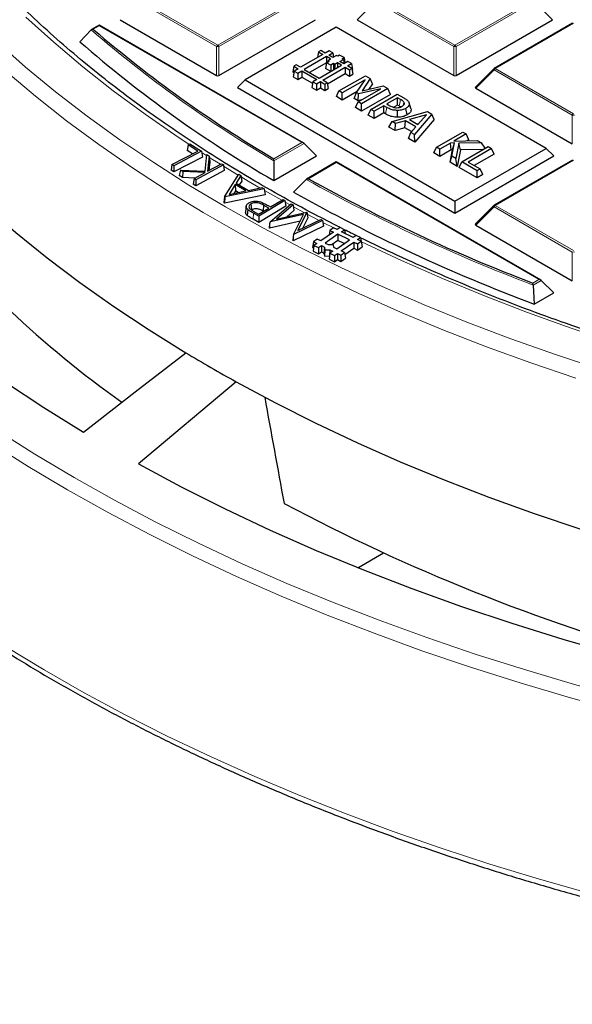
# Model space of a CAD drawing. Units: millimetres. Extents: x 0 to 420, y 0 to 297.
# Drawn here: x 248 to 272, y 137 to 180 of the extents above; entities that cross this region are included whole.
import ezdxf

# ---------------------------------------------------------------- set-up
doc = ezdxf.new("R2010")
doc.units = ezdxf.units.MM

msp = doc.modelspace()

# ---------------------------------------------------------------- linework, layer by layer
at = {"color": 8, "linetype": 'Continuous', "lineweight": 18}
for p, q in [((256.2638, 178.4104), (252.903, 180.3505)), ((252.952, 180.4115), (256.3128, 178.4713)), ((256.3128, 178.4713), (259.6736, 180.4115)), ((259.7226, 180.3505), (256.3618, 178.4104)), ((263.0853, 180.3505), (262.3015, 179.5667)), ((266.4461, 178.4104), (263.0853, 180.3505)), ((263.1343, 180.4115), (266.4951, 178.4713)), ((266.4951, 178.4713), (269.856, 180.4115)), ((269.9049, 180.3505), (266.5441, 178.4104)), ((270.6888, 179.5667), (269.9049, 180.3505)), ((251.2216, 179.309), (250.9621, 179.1592)), ((259.9186, 174.2884), (251.2216, 179.309)), ((271.5863, 179.4126), (268.2255, 177.4724)), ((250.9621, 179.1592), (250.9876, 179.137)), ((256.2638, 177.174), (256.2638, 178.4104)), ((256.3618, 178.4104), (256.3618, 177.174)), ((266.4461, 177.174), (266.4461, 178.4104)), ((266.5441, 178.4104), (266.5441, 177.174)), ((268.1765, 177.4115), (267.3927, 176.6276)), ((271.5373, 175.4713), (268.1765, 177.4115)), ((268.2255, 177.4724), (271.5863, 175.5323)), ((263.5195, 175.522), (263.5759, 175.8)), ((271.5373, 174.2349), (271.5373, 175.4713)), ((260.0165, 174.2557), (258.722, 173.5084)), ((258.7227, 173.598), (259.9186, 174.2884)), ((255.8424, 173.7236), (255.6281, 173.8601)), ((261.404, 173.4309), (260.2081, 172.7405)), ((270.1009, 168.4103), (261.404, 173.4309)), ((271.5863, 173.5344), (268.2255, 171.5943)), ((257.1958, 172.89), (256.5643, 173.273)), ((259.0576, 171.8168), (258.3155, 172.2349)), ((259.4218, 171.6161), (259.2083, 171.7334)), ((257.8537, 171.2546), (257.8355, 170.9988)), ((260.0411, 171.2815), (259.561, 171.5402)), ((260.6642, 170.9529), (260.1541, 171.2213)), ((268.1765, 171.5333), (267.3927, 170.7495)), ((271.5373, 169.5932), (268.1765, 171.5333)), ((268.2255, 171.5943), (271.5863, 169.6541)), ((261.3578, 170.5965), (260.8287, 170.8675)), ((271.5373, 168.3568), (271.5373, 169.5932)), ((269.8414, 168.2604), (270.1009, 168.4103)), ((270.1989, 168.3776), (269.8503, 168.1763))]:
    msp.add_line(p, q, dxfattribs=at)
at = {"color": 7, "linetype": 'Continuous', "lineweight": 25}
for p, q in [((251.2216, 179.3361), (250.8897, 179.1445)), ((259.9986, 174.2693), (251.2216, 179.3361)), ((251.2216, 179.309), (251.2216, 179.3361)), ((252.1191, 179.5667), (256.2638, 177.174)), ((256.3618, 177.174), (260.5064, 179.5667)), ((261.404, 179.2432), (257.4879, 176.9825)), ((270.4112, 174.0434), (261.404, 179.2432)), ((262.3015, 179.5667), (266.4461, 177.174)), ((266.5441, 177.174), (270.6888, 179.5667)), ((271.5463, 179.4165), (268.1855, 177.4764)), ((250.873, 179.1317), (250.3837, 178.6214)), ((260.8247, 178.0758), (259.8683, 177.5237)), ((260.9819, 177.9849), (260.0256, 177.4329)), ((260.6374, 178.1838), (260.6015, 177.947)), ((260.7403, 178.2432), (260.6374, 178.1838)), ((260.6374, 178.1838), (260.8247, 178.0758)), ((260.9275, 178.1351), (260.7403, 178.2432)), ((261.0971, 178.233), (260.9275, 178.1351)), ((261.1585, 177.8831), (260.9819, 177.9849)), ((260.9819, 177.9849), (260.9819, 177.721)), ((261.0848, 178.0443), (261.2544, 178.1422)), ((261.2608, 177.9426), (261.0848, 178.0443)), ((261.2544, 178.1422), (261.0971, 178.233)), ((261.2544, 178.1422), (261.2827, 177.9553)), ((261.4152, 178.0317), (261.2608, 177.9426)), ((261.4652, 178.0028), (261.4152, 178.0317)), ((261.5457, 178.0493), (261.4652, 178.0028)), ((261.7391, 177.9377), (261.5457, 178.0493)), ((259.5745, 177.5702), (259.5374, 177.3253)), ((259.6811, 177.6317), (259.5745, 177.5702)), ((259.5745, 177.5702), (259.7618, 177.4621)), ((259.8683, 177.5237), (259.6811, 177.6317)), ((260.9772, 177.7158), (260.2563, 177.2997)), ((260.6701, 177.0608), (261.6264, 177.6129)), ((260.9776, 177.7185), (260.9405, 177.4735)), ((260.9776, 177.7185), (261.1003, 177.7893)), ((261.1655, 177.61), (260.9776, 177.7185)), ((261.0482, 177.8194), (261.0382, 177.7534)), ((261.0482, 177.8194), (261.1585, 177.8831)), ((261.1003, 177.7893), (261.0482, 177.8194)), ((261.2882, 177.6809), (261.1655, 177.61)), ((261.1655, 177.61), (261.1655, 177.3468)), ((261.3413, 177.6502), (261.2882, 177.6809)), ((261.2882, 177.6809), (261.2882, 177.4177)), ((261.4515, 177.7139), (261.3413, 177.6502)), ((261.3413, 177.6502), (261.3413, 177.4483)), ((261.6264, 177.6129), (261.4515, 177.7139)), ((261.4515, 177.7139), (261.4515, 177.5119)), ((261.5543, 177.7732), (261.7086, 177.8623)), ((261.7292, 177.6723), (261.5543, 177.7732)), ((261.6586, 177.8912), (261.7391, 177.9377)), ((261.7086, 177.8623), (261.6586, 177.8912)), ((261.7086, 177.8623), (261.7368, 177.6766)), ((261.8989, 177.7702), (261.7292, 177.6723)), ((261.7391, 177.9377), (261.7753, 177.6988)), ((261.8865, 177.5815), (262.0562, 177.6794)), ((262.0737, 177.4734), (261.8865, 177.5815)), ((262.0562, 177.6794), (261.8989, 177.7702)), ((262.0562, 177.6794), (262.0933, 177.4344)), ((259.5374, 177.3253), (259.5782, 177.3017)), ((259.5872, 177.3614), (259.5501, 177.1164)), ((259.5501, 177.1164), (259.7445, 177.0042)), ((259.7618, 177.4621), (259.5872, 177.3614)), ((259.5872, 177.3614), (259.7445, 177.2706)), ((259.7445, 177.2706), (259.919, 177.3713)), ((259.7445, 177.2706), (259.7445, 177.0042)), ((259.7445, 177.0042), (259.919, 177.105)), ((259.919, 177.3713), (260.5635, 176.9993)), ((259.919, 177.3713), (259.919, 177.105)), ((259.919, 177.105), (260.3799, 176.8389)), ((260.0256, 177.4329), (260.6701, 177.0608)), ((260.8274, 176.97), (261.7837, 177.5221)), ((261.1627, 177.3452), (260.9405, 177.4735)), ((261.0216, 176.8157), (261.7837, 177.2557)), ((261.5185, 176.5082), (262.6499, 177.1613)), ((261.7837, 177.5221), (261.9709, 177.414)), ((261.7837, 177.5221), (261.7837, 177.2557)), ((261.7837, 177.2557), (261.9709, 177.1476)), ((261.9709, 177.414), (262.0737, 177.4734)), ((261.9709, 177.414), (261.9709, 177.1476)), ((261.9709, 177.1476), (262.1108, 177.2284)), ((262.0737, 177.4734), (262.1108, 177.2284)), ((262.0807, 177.4272), (262.0933, 177.4344)), ((262.6499, 177.1613), (262.8571, 177.0417)), ((268.1689, 177.4637), (267.38, 176.6747)), ((257.4879, 176.9825), (257.1613, 176.6559)), ((257.4879, 176.9825), (266.4951, 171.7827)), ((260.389, 176.8985), (260.3518, 176.6536)), ((260.5635, 176.9993), (260.389, 176.8985)), ((260.389, 176.8985), (260.5462, 176.8077)), ((260.5462, 176.8077), (260.7208, 176.9085)), ((260.5462, 176.8077), (260.5462, 176.5413)), ((260.7208, 176.9085), (260.908, 176.8004)), ((260.7208, 176.9085), (260.7208, 176.6421)), ((261.0146, 176.8619), (260.8274, 176.97)), ((260.908, 176.8004), (261.0146, 176.8619)), ((260.908, 176.8004), (260.908, 176.534)), ((261.0146, 176.8619), (261.0517, 176.617)), ((262.6374, 176.9887), (261.6617, 176.4255)), ((262.267, 176.4399), (262.6374, 176.9887)), ((262.8571, 177.0417), (262.5103, 176.5178)), ((262.5103, 176.5178), (263.4083, 176.7235)), ((262.9508, 176.8083), (262.8029, 176.5848)), ((262.9508, 176.8083), (262.8571, 177.0417)), ((263.4083, 176.7235), (263.6094, 176.6074)), ((257.1613, 176.6559), (266.4951, 171.2676)), ((260.3518, 176.6536), (260.5462, 176.5413)), ((260.5462, 176.5413), (260.7208, 176.6421)), ((260.7208, 176.6421), (260.908, 176.534)), ((260.908, 176.534), (261.0517, 176.617)), ((261.4049, 176.2632), (261.5185, 176.5082)), ((261.6617, 176.1149), (261.4049, 176.2632)), ((261.6617, 176.4255), (261.5185, 176.5082)), ((262.2941, 176.48), (261.6617, 176.1149)), ((261.6617, 176.1149), (261.6617, 176.4255)), ((262.1731, 176.1835), (262.267, 176.4399)), ((262.3574, 176.3877), (262.267, 176.4399)), ((262.3348, 176.037), (263.3105, 176.6002)), ((262.3376, 176.0885), (262.3574, 176.3877)), ((263.3105, 176.6002), (262.3574, 176.3877)), ((263.6094, 176.6074), (262.4781, 175.9543)), ((263.7231, 176.3624), (262.4781, 175.6437)), ((262.8876, 175.7178), (264.019, 176.371)), ((263.7231, 176.3624), (263.6094, 176.6074)), ((264.019, 176.371), (264.3039, 176.2065)), ((267.3927, 176.6276), (271.5373, 174.2349)), ((262.3376, 176.0885), (262.1731, 176.1835)), ((262.2212, 175.792), (262.3348, 176.037)), ((262.4781, 175.9543), (262.3348, 176.037)), ((262.4787, 176.12), (262.3376, 176.0885)), ((262.4781, 175.6437), (262.4781, 175.9543)), ((263.4462, 175.8749), (263.0308, 175.6352)), ((263.5759, 175.8), (263.4462, 175.8749)), ((263.4462, 175.5643), (263.4462, 175.8749)), ((264.0333, 176.2139), (263.5751, 175.9493)), ((263.5751, 175.9493), (263.6796, 175.889)), ((264.0333, 175.9033), (263.8673, 175.8075)), ((264.1604, 176.1405), (264.0333, 176.2139)), ((264.0333, 175.9033), (264.0333, 176.2139)), ((264.1032, 175.8629), (264.0333, 175.9033)), ((264.6079, 175.7576), (264.5287, 175.9943)), ((262.4781, 175.6437), (262.2212, 175.792)), ((262.774, 175.4729), (262.8876, 175.7178)), ((263.0308, 175.3246), (262.774, 175.4729)), ((263.0308, 175.6352), (262.8876, 175.7178)), ((263.0308, 175.3246), (263.0308, 175.6352)), ((263.4462, 175.5643), (263.0308, 175.3246)), ((263.5195, 175.522), (263.4462, 175.5643)), ((263.7985, 175.192), (265.3158, 175.6223)), ((264.0363, 175.379), (264.0367, 175.6704)), ((264.4479, 175.4812), (264.3909, 175.7589)), ((265.2724, 175.4895), (264.5396, 175.2768)), ((265.5033, 175.5141), (264.758, 174.6381)), ((264.9048, 175.0659), (265.2724, 175.4895)), ((265.3158, 175.6223), (265.5033, 175.5141)), ((265.6009, 175.2784), (265.5033, 175.5141)), ((263.6622, 174.9601), (263.7985, 175.192)), ((263.9497, 175.1047), (263.7985, 175.192)), ((263.9341, 174.8032), (263.9497, 175.1047)), ((264.3682, 175.2269), (263.9497, 175.1047)), ((264.3525, 174.9254), (264.3682, 175.2269)), ((264.8182, 174.9671), (264.3682, 175.2269)), ((264.5396, 175.2768), (264.9048, 175.0659)), ((265.6009, 175.2784), (264.7806, 174.3145)), ((264.9279, 175.0926), (264.8818, 175.0792)), ((263.9341, 174.8032), (263.6622, 174.9601)), ((264.3525, 174.9254), (263.9341, 174.8032)), ((264.6376, 174.7608), (264.3525, 174.9254)), ((264.5087, 174.4714), (264.6067, 174.7254)), ((264.6067, 174.7254), (264.8182, 174.9671)), ((264.758, 174.6381), (264.6067, 174.7254)), ((264.7806, 174.3145), (264.758, 174.6381)), ((265.706, 174.0908), (266.8374, 174.7439)), ((266.9806, 174.6613), (266.4552, 174.3579)), ((266.8374, 174.7439), (266.9806, 174.6613)), ((267.0943, 174.4163), (266.9806, 174.6613)), ((255.0352, 174.1985), (254.9982, 173.9547)), ((255.0352, 174.1985), (255.1155, 174.2403)), ((255.4625, 173.9247), (255.0352, 174.1985)), ((255.1155, 174.2403), (255.6195, 173.9173)), ((260.0165, 174.2557), (260.5554, 173.7168)), ((264.7806, 174.3145), (264.5087, 174.4714)), ((266.3013, 174.2691), (265.8492, 174.0081)), ((266.4789, 174.2737), (266.3013, 174.2691)), ((266.3361, 173.9786), (266.3013, 174.2691)), ((266.3697, 173.7077), (266.4789, 174.2737)), ((266.3886, 173.9799), (266.4789, 174.2737)), ((266.4552, 174.3579), (267.4584, 174.3855)), ((266.6579, 174.2642), (266.5367, 173.6113)), ((267.6394, 174.281), (266.6579, 174.2642)), ((266.7304, 173.974), (266.6579, 174.2642)), ((267.0943, 174.4163), (267.0201, 174.3734)), ((267.4584, 174.3855), (267.6394, 174.281)), ((267.7933, 174.0457), (267.6394, 174.281)), ((254.3463, 173.3447), (255.4625, 173.9247)), ((255.6195, 173.9173), (254.423, 173.2955)), ((255.2319, 173.8049), (254.9982, 173.9547)), ((255.6195, 173.9173), (255.6565, 173.6712)), ((255.767, 173.0656), (255.848, 173.7726)), ((255.848, 173.7726), (255.9497, 173.7097)), ((265.5924, 173.8458), (265.706, 174.0908)), ((265.8492, 173.6975), (265.5924, 173.8458)), ((265.8492, 174.0081), (265.706, 174.0908)), ((265.8492, 173.6975), (265.8492, 174.0081)), ((266.3361, 173.9786), (265.8492, 173.6975)), ((266.2856, 173.4457), (266.3886, 173.9799)), ((266.3886, 173.9799), (266.3361, 173.9786)), ((266.4951, 171.7827), (270.4112, 174.0434)), ((266.7304, 173.974), (266.5987, 173.2649)), ((267.6978, 173.9906), (266.7304, 173.974)), ((266.7887, 173.4658), (267.9201, 174.1189)), ((268.0633, 174.0362), (267.0608, 173.4575)), ((268.177, 173.7913), (267.3298, 173.3022)), ((267.9201, 174.1189), (268.0633, 174.0362)), ((268.177, 173.7913), (268.0633, 174.0362)), ((270.4112, 174.0434), (270.7378, 173.7168)), ((254.3463, 173.3447), (254.3092, 173.1009)), ((254.423, 173.2955), (254.3463, 173.3447)), ((255.6565, 173.6712), (254.4211, 173.0291)), ((256.5549, 173.3349), (255.3733, 172.699)), ((255.9497, 173.7097), (255.8766, 173.0626)), ((255.8766, 173.0626), (256.4749, 173.3845)), ((255.9767, 173.4703), (255.9341, 173.0936)), ((255.9497, 173.7097), (255.9767, 173.4703)), ((256.4749, 173.3845), (256.5549, 173.3349)), ((256.5549, 173.3349), (256.592, 173.0892)), ((258.7188, 172.6566), (260.5554, 173.7168)), ((258.722, 173.5084), (258.7188, 172.6566)), ((261.404, 173.4579), (260.128, 172.7214)), ((270.1809, 168.3911), (261.404, 173.4579)), ((261.404, 173.4309), (261.404, 173.4579)), ((266.2856, 173.4457), (266.3697, 173.7077)), ((266.5987, 173.2649), (266.2856, 173.4457)), ((266.5367, 173.6113), (266.3697, 173.7077)), ((266.4951, 171.2676), (270.7378, 173.7168)), ((266.5987, 173.2649), (266.5367, 173.6113)), ((266.675, 173.2208), (266.7887, 173.4658)), ((267.4475, 173.0855), (266.7887, 173.4658)), ((267.0608, 173.4575), (267.5764, 173.1599)), ((271.5463, 173.5384), (268.1855, 171.5982)), ((254.4211, 173.0291), (254.3092, 173.1009)), ((254.423, 173.2955), (254.4211, 173.0291)), ((254.7128, 173.108), (254.6482, 172.8808)), ((254.8024, 172.7854), (254.6482, 172.8808)), ((254.8145, 173.0451), (254.7128, 173.108)), ((254.7128, 173.108), (255.767, 173.0656)), ((254.8145, 173.0451), (254.8024, 172.7854)), ((255.7763, 173.0086), (254.8145, 173.0451)), ((255.2933, 172.7486), (255.7763, 173.0086)), ((256.592, 173.0892), (255.372, 172.4327)), ((256.6045, 171.9618), (257.2227, 172.9322)), ((257.3093, 172.882), (257.103, 172.55)), ((257.2227, 172.9322), (257.3093, 172.882)), ((257.3093, 172.882), (257.3396, 172.6409)), ((267.4475, 172.7749), (266.675, 173.2208)), ((267.5764, 173.1599), (267.4475, 173.0855)), ((267.4475, 172.7749), (267.4475, 173.0855)), ((267.6901, 172.9149), (267.4475, 172.7749)), ((267.6901, 172.9149), (267.5764, 173.1599)), ((255.3248, 172.7656), (254.8024, 172.7854)), ((255.2933, 172.7486), (255.2562, 172.5044)), ((255.372, 172.4327), (255.2562, 172.5044)), ((255.3733, 172.699), (255.2933, 172.7486)), ((255.3733, 172.699), (255.372, 172.4327)), ((257.0607, 172.4853), (256.797, 172.0692)), ((257.5228, 172.2168), (257.0607, 172.4853)), ((257.0607, 172.4853), (257.0712, 172.2128)), ((257.103, 172.55), (257.6353, 172.2405)), ((257.3396, 172.6409), (257.2353, 172.4731)), ((260.1094, 172.7075), (259.5674, 172.1667)), ((258.35, 172.0536), (256.603, 171.6962)), ((258.3022, 172.3048), (256.6099, 171.9587)), ((256.797, 172.0692), (257.5228, 172.2168)), ((257.0712, 172.2128), (257.0073, 172.112)), ((257.1832, 172.1477), (257.0712, 172.2128)), ((257.6353, 172.2405), (258.2114, 172.3577)), ((258.2114, 172.3577), (258.3022, 172.3048)), ((258.3022, 172.3048), (258.35, 172.0536)), ((256.6045, 171.9618), (256.5741, 171.7131)), ((256.603, 171.6962), (256.5741, 171.7131)), ((256.6099, 171.9587), (256.603, 171.6962)), ((256.6099, 171.9587), (256.6045, 171.9618)), ((257.7377, 171.6551), (257.7565, 171.3996)), ((259.1974, 171.8055), (258.0746, 171.132)), ((258.5578, 170.8834), (259.4684, 171.6557)), ((258.5762, 171.528), (259.115, 171.8512)), ((259.5507, 171.6124), (258.8295, 171.0088)), ((259.115, 171.8512), (259.1974, 171.8055)), ((259.1974, 171.8055), (259.2345, 171.5609)), ((259.4684, 171.6557), (259.5507, 171.6124)), ((259.5507, 171.6124), (259.5853, 171.3697)), ((266.4951, 171.7827), (266.4951, 171.2676)), ((257.532, 171.5574), (257.5058, 171.3134)), ((257.8367, 171.3523), (258.0686, 171.2235)), ((258.0746, 171.132), (257.8537, 171.2546)), ((258.0686, 171.2235), (258.4988, 171.4816)), ((259.2345, 171.5609), (258.0753, 170.8656)), ((258.2786, 171.6068), (258.2604, 171.3509)), ((258.271, 171.3449), (258.2604, 171.3509)), ((258.4988, 171.4816), (258.2786, 171.6068)), ((258.4713, 171.5861), (258.5762, 171.528)), ((259.9954, 171.2101), (258.5578, 170.8834)), ((258.8295, 171.0088), (260.1372, 171.3031)), ((259.5853, 171.3697), (259.2735, 171.1087)), ((259.5676, 170.3511), (259.9954, 171.2101)), ((260.1444, 171.2993), (259.7552, 170.514)), ((260.1372, 171.3031), (260.1444, 171.2993)), ((260.1444, 171.2993), (260.1741, 171.0592)), ((268.1689, 171.5855), (267.38, 170.7966)), ((258.0753, 170.8656), (257.8355, 170.9988)), ((258.0746, 171.132), (258.0753, 170.8656)), ((258.5369, 170.8001), (258.5128, 170.6272)), ((259.8487, 170.9155), (258.5329, 170.6165)), ((258.5369, 170.8001), (258.5329, 170.6165)), ((258.5578, 170.8834), (258.5369, 170.8001)), ((260.816, 170.9455), (259.5676, 170.3511)), ((259.7552, 170.514), (260.736, 170.9876)), ((260.1741, 171.0592), (259.9507, 170.6084)), ((260.736, 170.9876), (260.816, 170.9455)), ((260.816, 170.9455), (260.856, 170.6999)), ((258.5329, 170.6165), (258.5128, 170.6272)), ((260.856, 170.6999), (259.5524, 170.0792)), ((259.5676, 170.3511), (259.553, 170.2646)), ((261.2822, 170.4462), (260.7319, 170.0704)), ((261.4712, 170.354), (260.921, 169.9781)), ((261.1295, 170.5208), (261.0996, 170.3215)), ((261.2892, 170.6299), (261.1295, 170.5208)), ((261.1295, 170.5208), (261.2822, 170.4462)), ((261.442, 170.5554), (261.2892, 170.6299)), ((261.5711, 170.6435), (261.442, 170.5554)), ((261.9696, 170.1109), (261.4712, 170.354)), ((261.4712, 170.354), (261.4743, 170.0877)), ((261.7601, 170.5513), (261.5711, 170.6435)), ((261.631, 170.4631), (261.7601, 170.5513)), ((262.1294, 170.22), (261.631, 170.4631)), ((261.7601, 170.5513), (261.7849, 170.388)), ((267.3927, 170.7495), (271.5373, 168.3568)), ((259.553, 170.2646), (259.5322, 170.0899)), ((259.5524, 170.0792), (259.5322, 170.0899)), ((259.553, 170.2646), (259.5524, 170.0792)), ((260.4194, 170.0358), (260.3824, 169.789)), ((260.5792, 170.1449), (260.4194, 170.0358)), ((260.4194, 170.0358), (260.5722, 169.9612)), ((260.5722, 169.9612), (260.4431, 169.8731)), ((260.7319, 170.0704), (260.5792, 170.1449)), ((260.921, 169.9781), (261.0562, 169.9121)), ((261.0562, 169.9121), (261.2664, 169.9223)), ((261.4743, 170.0877), (261.2296, 169.9205)), ((261.2664, 169.9223), (261.284, 169.801)), ((261.4193, 169.735), (261.9696, 170.1109)), ((261.7435, 169.9564), (261.4743, 170.0877)), ((261.6084, 169.6428), (262.1586, 170.0186)), ((262.2585, 170.3082), (262.1294, 170.22)), ((262.1586, 170.0186), (262.3114, 169.9441)), ((262.1586, 170.0186), (262.1617, 169.7523)), ((262.4475, 170.2159), (262.2585, 170.3082)), ((262.3114, 169.9441), (262.4712, 170.0532)), ((262.3114, 169.9441), (262.3145, 169.6778)), ((262.3184, 170.1278), (262.4475, 170.2159)), ((262.4712, 170.0532), (262.3184, 170.1278)), ((262.4475, 170.2159), (262.4845, 169.9728)), ((262.4712, 170.0532), (262.5081, 169.8101)), ((262.4835, 169.9721), (262.4845, 169.9728)), ((260.3824, 169.789), (260.4272, 169.7672)), ((260.4431, 169.8731), (260.4061, 169.6263)), ((260.4061, 169.6263), (260.6352, 169.5145)), ((260.4431, 169.8731), (260.6321, 169.7808)), ((260.6321, 169.7808), (260.7612, 169.869)), ((260.6321, 169.7808), (260.6352, 169.5145)), ((260.6352, 169.5145), (260.7643, 169.6027)), ((260.7612, 169.869), (260.8965, 169.803)), ((260.7612, 169.869), (260.7643, 169.6027)), ((260.7643, 169.6027), (260.8712, 169.5505)), ((260.8965, 169.803), (260.8712, 169.5505)), ((260.8712, 169.5505), (260.8902, 169.4204)), ((260.9141, 169.6817), (260.8902, 169.4204)), ((260.8965, 169.803), (260.9141, 169.6817)), ((260.9141, 169.6817), (261.1243, 169.6919)), ((261.1305, 169.5377), (261.0935, 169.2909)), ((261.1243, 169.6919), (261.116, 169.441)), ((261.1243, 169.6919), (261.2596, 169.6259)), ((261.2596, 169.6259), (261.1305, 169.5377)), ((261.1305, 169.5377), (261.3195, 169.4454)), ((261.284, 169.801), (261.4193, 169.735)), ((261.3195, 169.4454), (261.4486, 169.5336)), ((261.4486, 169.5336), (261.4517, 169.2673)), ((261.4486, 169.5336), (261.6013, 169.4591)), ((261.6013, 169.4591), (261.7611, 169.5682)), ((261.7611, 169.5682), (261.6084, 169.6428)), ((261.7611, 169.5682), (261.7981, 169.3251)), ((261.7735, 169.4871), (262.1617, 169.7523)), ((262.1617, 169.7523), (262.3145, 169.6778)), ((262.3145, 169.6778), (262.5081, 169.8101)), ((260.8902, 169.4204), (261.1145, 169.4312)), ((261.0935, 169.2909), (261.3226, 169.1791)), ((261.3195, 169.4454), (261.3226, 169.1791)), ((261.3226, 169.1791), (261.4517, 169.2673)), ((261.4517, 169.2673), (261.6044, 169.1928)), ((261.6013, 169.4591), (261.6044, 169.1928)), ((261.6044, 169.1928), (261.7981, 169.3251)), ((270.1989, 168.3776), (270.7378, 167.8387)), ((269.8503, 168.1763), (269.8999, 167.355)), ((269.8999, 167.355), (270.7378, 167.8387)), ((257.0972, 164.0239), (252.909, 160.4983)), ((262.3289, 156.0427), (263.4237, 156.6747))]:
    msp.add_line(p, q, dxfattribs=at)
at = {"color": 8, "linetype": 'Continuous', "lineweight": 18, "flags": 128}
for points in [[(255.0741, 174.2187), (254.6135, 174.5237), (253.193, 175.5049), (251.8273, 176.5118), (250.5179, 177.5433), (249.2661, 178.5984), (248.0732, 179.676)], [(246.8227, 178.6117), (248.0565, 177.5274), (249.3488, 176.4659), (250.6981, 175.4284), (252.1032, 174.4159), (253.5627, 173.4294), (255.0752, 172.4698), (256.6391, 171.5382), (258.253, 170.6353), (259.9152, 169.7622), (261.6241, 168.9196), (263.378, 168.1084), (265.1751, 167.3294), (267.0138, 166.5834), (268.8921, 165.8711), (270.8082, 165.1933), (272.7604, 164.5505)], [(247.2104, 177.3508), (248.485, 176.2792), (249.8171, 175.2311), (251.2053, 174.2076), (252.6482, 173.2097), (254.1444, 172.2382), (255.6925, 171.2942), (257.2909, 170.3786), (258.9381, 169.4923), (260.6325, 168.6362), (262.3725, 167.811), (264.1562, 167.0177), (265.9821, 166.2569), (267.8482, 165.5294), (269.7528, 164.836), (271.694, 164.1772)], [(268.1765, 177.4115), (268.1709, 177.4216), (268.1668, 177.4312), (268.1643, 177.4403), (268.1635, 177.4484), (268.1643, 177.4554), (268.1668, 177.4611), (268.1689, 177.4637)], [(264.1032, 175.8629), (264.1278, 175.9819), (264.1604, 176.1405)], [(256.426, 173.3583), (256.0876, 173.569), (255.9563, 173.6516)], [(258.1303, 172.3412), (257.6135, 172.642), (257.3174, 172.8173)], [(268.1765, 171.5333), (268.1709, 171.5434), (268.1668, 171.5531), (268.1643, 171.5621), (268.1635, 171.5703), (268.1643, 171.5773), (268.1668, 171.583), (268.1689, 171.5855)], [(294.1452, 161.3354), (291.9765, 161.596), (289.8233, 161.8965), (287.6877, 162.2363), (285.572, 162.6153), (283.4783, 163.0331), (281.4087, 163.4891), (279.3653, 163.983), (277.3503, 164.5142), (275.3656, 165.0822), (273.4132, 165.6865), (271.4952, 166.3263), (269.6136, 167.0012), (267.7701, 167.7103), (265.9667, 168.4529), (264.2052, 169.2284), (262.4874, 170.0359), (262.4739, 170.0424)], [(246.836, 161.9369), (248.4639, 160.9089), (250.1442, 159.9094), (251.8756, 158.9393), (253.6564, 157.9996), (255.485, 157.0909), (257.3599, 156.2143), (259.2793, 155.3704), (261.2416, 154.5599), (263.2449, 153.7837), (265.2875, 153.0424), (267.3676, 152.3367), (269.4833, 151.6671), (271.6327, 151.0344), (273.8139, 150.439), (276.0249, 149.8816), (278.2638, 149.3625), (280.5286, 148.8823), (282.8173, 148.4413), (285.1277, 148.0401), (287.4579, 147.6789), (289.8057, 147.358), (292.1691, 147.0779)], [(246.5364, 161.4187), (248.1723, 160.3855), (249.861, 159.3811), (251.601, 158.4062), (253.3906, 157.4618), (255.2283, 156.5486), (257.1125, 155.6676), (259.0414, 154.8195), (261.0134, 154.0051), (263.0267, 153.225), (265.0794, 152.48), (267.1698, 151.7708), (269.296, 151.0979), (271.4561, 150.462), (273.6481, 149.8637), (275.8701, 149.3035), (278.1202, 148.7818), (280.3962, 148.2992), (282.6962, 147.8561), (285.0181, 147.4529), (287.3598, 147.0899), (289.7193, 146.7674), (292.0944, 146.4859)], [(247.195, 152.6539), (248.8583, 151.6505), (250.5718, 150.6757), (252.3343, 149.7303), (254.144, 148.8152), (255.9995, 147.9312), (257.8991, 147.079), (259.8413, 146.2593), (261.8243, 145.4729), (263.8464, 144.7205), (265.906, 144.0027), (268.0011, 143.3201), (270.1301, 142.6732), (272.291, 142.0628), (274.482, 141.4892), (276.7013, 140.953), (278.9469, 140.4546), (281.2168, 139.9945), (283.5092, 139.5731), (285.822, 139.1907), (288.1533, 138.8477), (290.501, 138.5443), (292.8631, 138.2809)]]:
    msp.add_lwpolyline(points, dxfattribs=at)
at = {"color": 7, "linetype": 'Continuous', "lineweight": 25, "flags": 128}
for points in [[(240.9041, 177.3956), (241.8657, 176.1843), (242.8937, 174.9912), (243.987, 173.8177), (245.1445, 172.6649), (246.365, 171.5339), (247.6473, 170.426), (248.9901, 169.3422), (250.3921, 168.2837), (251.8518, 167.2515), (253.3677, 166.2467), (254.9383, 165.2703)], [(264.291, 175.8975), (264.2914, 175.8987), (264.3218, 175.9967)], [(235.3518, 174.9884), (236.393, 173.6776), (237.5059, 172.3866), (238.6894, 171.1166), (239.9423, 169.8691), (241.2633, 168.6452), (242.6511, 167.4461), (244.1042, 166.2732), (245.6213, 165.1275), (247.2008, 164.0103), (248.841, 162.9227), (250.5403, 161.8657)], [(257.5967, 171.4169), (257.5856, 171.2904), (257.5745, 171.1638)], [(250.5403, 161.8657), (252.7607, 163.5845), (254.9383, 165.2703)], [(257.0972, 164.0239), (258.7886, 163.1172), (260.5292, 162.2421), (262.3171, 161.3994), (264.1507, 160.5901), (266.028, 159.8149), (267.9472, 159.0746), (269.9063, 158.37), (271.9032, 157.7017), (273.936, 157.0706), (276.0026, 156.4772), (278.1009, 155.922)], [(252.909, 160.4983), (254.7399, 159.5173), (256.6239, 158.5704), (258.5592, 157.6585), (260.5437, 156.7827), (262.5755, 155.9438), (264.6525, 155.1427), (266.7726, 154.38), (268.9336, 153.6567), (271.1334, 152.9735), (273.3698, 152.331), (275.6404, 151.7299)]]:
    msp.add_lwpolyline(points, dxfattribs=at)
at = {"color": 8, "linetype": 'Continuous', "lineweight": 18}
for centre, radius, start, end in [((286.017, 219.8964), 53.8225, 229.23476, 239.52713), ((256.379, 178.3679), 0.1228, 122.63797, 159.77289), ((256.3128, 177.3975), 1.0141, 87.23102, 92.76898), ((256.2466, 178.3679), 0.1228, 20.22711, 57.36203), ((266.5614, 178.3679), 0.1228, 122.63797, 159.77289), ((266.4951, 177.3975), 1.0141, 87.23102, 92.76898), ((266.4289, 178.3679), 0.1228, 20.22711, 57.36203), ((268.2917, 177.369), 0.1228, 122.63797, 159.77289), ((268.202, 177.4395), 0.0404, 54.53278, 114.15676), ((271.6525, 175.4289), 0.1228, 122.63797, 159.77289), ((271.5863, 174.4584), 1.0141, 87.23102, 92.76898), ((296.1469, 237.4437), 74.0911, 240.896123, 249.211265), ((268.2917, 171.4909), 0.1228, 122.63797, 159.77289), ((268.202, 171.5614), 0.0404, 54.53278, 114.15676), ((271.5863, 168.5803), 1.0141, 87.23102, 92.76898)]:
    msp.add_arc(centre, radius, start, end, dxfattribs=at)
at = {"color": 7, "linetype": 'Continuous', "lineweight": 25}
for centre, radius, start, end in [((286.0431, 219.9212), 53.7796, 229.31976, 239.46884), ((285.9348, 219.4936), 54.1703, 228.98291, 239.84006), ((268.2255, 177.4071), 0.08, 119.99731, 135.00155), ((296.1612, 237.4505), 74.027, 240.943256, 249.173187), ((296.0683, 237.0472), 74.4432, 240.638449, 249.419574), ((278.422, 200.0782), 45.2986, 218.82933, 234.61569), ((268.2255, 171.529), 0.08, 119.99731, 135.00155), ((290.1535, 223.7774), 68.2876, 238.956472, 241.04816), ((298.7407, 233.415), 84.4659, 242.056256, 254.281048)]:
    msp.add_arc(centre, radius, start, end, dxfattribs=at)
for centre, major_axis, ratio, start_param, end_param in [((256.3128, 177.2211), (0.08, 0), 0.7452752, 4.0533309, 5.371447), ((266.4951, 177.2211), (0.08, 0), 0.7452752, 4.0533309, 5.371447), ((267.4743, 176.6559), (0.1033, 0), 0.4471651, 2.4825346, 3.8006507), ((259.9186, 174.2231), (0.1131, 0), 0.5773815, 0.5235988, 1.5707963), ((267.4743, 170.7777), (0.1033, 0), 0.4471651, 2.4825346, 3.8006507), ((270.1009, 168.3449), (0.1131, 0), 0.5773815, 0.5235988, 1.5707963), ((233.4331, 940.9565), (-101.0793, 1034.5889), 0.0735345, 2.4140686, 2.420778)]:
    msp.add_ellipse(centre, major_axis=major_axis, ratio=ratio, start_param=start_param, end_param=end_param, dxfattribs=at)
for points, knots in [([(261.5542, 170.6543), (261.1935, 170.8377), (260.312, 171.2858), (258.9587, 172.0293), (257.4892, 172.8798), (256.0669, 173.7562), (254.6911, 174.6563), (253.3635, 175.5798), (252.0852, 176.5256), (250.8574, 177.4929), (249.6812, 178.4808), (248.5576, 179.4883), (247.4876, 180.5146), (246.4721, 181.5587), (245.512, 182.6196), (244.6082, 183.6964), (243.7615, 184.7882), (242.9725, 185.8939), (242.2421, 187.0126), (241.5707, 188.1434), (240.9591, 189.2852), (240.4077, 190.4371), (239.9171, 191.5981), (239.488, 192.7672), (239.1192, 193.9434), (238.8178, 195.1258), (238.6273, 195.9976), (238.5567, 196.4757), (238.5447, 196.5569)], [0, 0, 0, 0, 0.0277682, 0.0678675, 0.1079649, 0.1480609, 0.1881559, 0.2282504, 0.2683451, 0.3084406, 0.3485379, 0.3886382, 0.4287428, 0.4688533, 0.5089714, 0.5490991, 0.5892385, 0.6293919, 0.6695616, 0.7097501, 0.7499597, 0.7901924, 0.83045, 0.8707336, 0.9110439, 0.9513803, 0.9917416, 1, 1, 1, 1]), ([(375.9434, 196.8141), (375.9062, 196.5711), (375.8082, 195.9309), (375.5788, 194.8973), (375.2628, 193.7146), (374.882, 192.5381), (374.4401, 191.3688), (373.9367, 190.2079), (373.3725, 189.0563), (372.748, 187.915), (372.0638, 186.7852), (371.3206, 185.6677), (370.5189, 184.5636), (369.6596, 183.4738), (368.7434, 182.3993), (367.7711, 181.341), (366.7436, 180.2999), (365.6618, 179.2769), (364.5266, 178.273), (363.3391, 177.289), (362.1002, 176.3258), (360.8112, 175.3844), (359.4732, 174.4655), (358.0873, 173.5701), (356.6548, 172.699), (355.177, 171.853), (353.6553, 171.0329), (352.091, 170.2395), (350.4855, 169.4734), (348.8403, 168.7355), (347.157, 168.0264), (345.437, 167.3468), (343.6819, 166.6973), (341.8933, 166.0785), (340.0729, 165.4911), (338.2223, 164.9355), (336.3432, 164.4123), (334.4373, 163.9221), (332.5065, 163.4651), (330.5524, 163.042), (328.5769, 162.653), (326.5818, 162.2985), (324.5688, 161.979), (322.54, 161.6946), (320.497, 161.4456), (318.4419, 161.2324), (316.3764, 161.055), (314.3025, 160.9136), (312.2221, 160.8085), (310.1371, 160.7396), (308.0494, 160.707), (305.961, 160.7108), (303.8737, 160.751), (301.7895, 160.8275), (299.7103, 160.9403), (297.638, 161.0893), (295.5745, 161.2742), (293.5218, 161.495), (291.4816, 161.7514), (289.4558, 162.0432), (287.4465, 162.3701), (285.4552, 162.7319), (283.484, 163.1281), (281.5346, 163.5584), (279.6089, 164.0224), (277.7085, 164.5196), (275.8352, 165.0497), (273.9907, 165.612), (272.1768, 166.2061), (270.3951, 166.8313), (268.6473, 167.4873), (266.9346, 168.173), (265.2602, 168.8889), (263.7619, 169.5656), (262.8404, 170.016), (262.4488, 170.2074)], [0, 0, 0, 0, 0.00850763, 0.02241576, 0.03631739, 0.05021139, 0.06409695, 0.07797366, 0.09184142, 0.10570041, 0.11955106, 0.13339396, 0.14722983, 0.16105945, 0.17488361, 0.18870312, 0.20251873, 0.21633115, 0.23014102, 0.24394893, 0.25775538, 0.27156082, 0.28536562, 0.2991701, 0.3129745, 0.326779, 0.34058378, 0.354389, 0.36819476, 0.38200116, 0.39580826, 0.4096161, 0.4234247, 0.43723408, 0.45104422, 0.46485513, 0.47866676, 0.49247911, 0.50629212, 0.52010578, 0.53392003, 0.54773483, 0.56155013, 0.57536589, 0.58918206, 0.60299859, 0.61681542, 0.63063251, 0.6444498, 0.65826725, 0.67208479, 0.68590238, 0.69971996, 0.71353747, 0.72735485, 0.74117205, 0.75498902, 0.7688057, 0.78262204, 0.796438, 0.81025351, 0.82406853, 0.837883, 0.85169689, 0.86551014, 0.8793227, 0.89313454, 0.90694562, 0.9207559, 0.93456535, 0.94837396, 0.96218171, 0.9759886, 0.98979463, 1, 1, 1, 1]), ([(225.311, 183.5329), (225.3114, 183.518), (225.3221, 183.0626), (225.4013, 182.1676), (225.5537, 180.8492), (225.7764, 179.534), (226.06, 178.2228), (226.4067, 176.9167), (226.8156, 175.6166), (227.2866, 174.3236), (227.8194, 173.0385), (228.4136, 171.7624), (229.0688, 170.4964), (229.7844, 169.2413), (230.5599, 167.9983), (231.3948, 166.7682), (232.2885, 165.5521), (233.2401, 164.3509), (234.249, 163.1656), (235.3143, 161.9971), (236.4353, 160.8464), (237.611, 159.7143), (238.8405, 158.6017), (240.1229, 157.5096), (241.4571, 156.4387), (242.8421, 155.3898), (244.2767, 154.3639), (245.7599, 153.3616), (247.2905, 152.3838), (248.8673, 151.4312), (250.489, 150.5044), (252.1544, 149.6043), (253.8623, 148.7315), (255.6112, 147.8866), (257.3998, 147.0703), (259.2267, 146.2832), (261.0906, 145.5259), (262.9899, 144.7989), (264.9233, 144.1029), (266.8892, 143.4383), (268.8861, 142.8057), (270.9124, 142.2054), (272.9667, 141.638), (275.0473, 141.1039), (277.1527, 140.6035), (279.2811, 140.1371), (281.4311, 139.7052), (283.6008, 139.308), (285.7887, 138.9459), (287.9931, 138.6191), (290.2122, 138.3278), (292.4445, 138.0723), (294.6881, 137.8528), (296.9413, 137.6694), (299.2024, 137.5223), (301.4697, 137.4116), (303.7414, 137.3374), (306.0157, 137.2997), (308.291, 137.2986), (310.5655, 137.334), (312.8374, 137.4059), (315.105, 137.5144), (317.3666, 137.6592), (319.6203, 137.8403), (321.8645, 138.0575), (324.0975, 138.3108), (326.3175, 138.5998), (328.5228, 138.9244), (330.7117, 139.2843), (332.8826, 139.6793), (335.0338, 140.1091), (337.1636, 140.5733), (339.2704, 141.0716), (341.3526, 141.6035), (343.4085, 142.1689), (345.4367, 142.7671), (347.4354, 143.3977), (349.4033, 144.0603), (351.3387, 144.7544), (353.2402, 145.4794), (355.1064, 146.2348), (356.9357, 147.02), (358.7268, 147.8345), (360.4782, 148.6777), (362.1887, 149.5488), (363.8569, 150.4473), (365.4816, 151.3724), (367.0613, 152.3236), (368.595, 153.3), (370.0814, 154.3009), (371.5194, 155.3256), (372.9078, 156.3733), (374.2455, 157.4431), (375.5315, 158.5344), (376.7648, 159.6461), (377.9444, 160.7776), (379.0692, 161.9278), (380.1386, 163.096), (381.1515, 164.2811), (382.1072, 165.4823), (383.0049, 166.6986), (383.8438, 167.929), (384.6235, 169.1726), (385.3431, 170.4283), (386.0022, 171.6952), (386.6003, 172.9721), (387.1368, 174.2581), (387.6114, 175.5522), (388.0239, 176.8532), (388.3737, 178.1603), (388.6613, 179.4722), (388.8837, 180.7882), (389.0348, 181.9732), (389.0839, 182.72), (389.1041, 183.0264)], [0, 0, 0, 0, 0.0003043, 0.0092872, 0.0182707, 0.0272556, 0.0362428, 0.0452328, 0.0542261, 0.0632233, 0.0722247, 0.0812302, 0.0902401, 0.0992542, 0.1082723, 0.1172942, 0.1263197, 0.1353483, 0.1443798, 0.1534138, 0.1624499, 0.1714878, 0.1805272, 0.1895678, 0.1986094, 0.2076517, 0.2166945, 0.2257376, 0.234781, 0.2438244, 0.2528677, 0.2619108, 0.2709538, 0.2799964, 0.2890387, 0.2980807, 0.3071223, 0.3161635, 0.3252044, 0.3342448, 0.3432848, 0.3523245, 0.3613638, 0.3704028, 0.3794414, 0.3884797, 0.3975177, 0.4065554, 0.4155929, 0.4246301, 0.4336671, 0.442704, 0.4517406, 0.4607772, 0.4698136, 0.4788499, 0.4878862, 0.4969224, 0.5059586, 0.5149948, 0.524031, 0.5330673, 0.5421037, 0.5511401, 0.5601767, 0.5692134, 0.5782503, 0.5872874, 0.5963247, 0.6053623, 0.6144001, 0.6234382, 0.6324767, 0.6415154, 0.6505545, 0.659594, 0.6686339, 0.6776742, 0.6867149, 0.6957561, 0.7047976, 0.7138396, 0.7228821, 0.7319249, 0.7409682, 0.7500118, 0.7590557, 0.7681, 0.7771444, 0.786189, 0.7952336, 0.804278, 0.8133221, 0.8223658, 0.8314088, 0.8404509, 0.8494919, 0.8585314, 0.8675691, 0.8766047, 0.8856378, 0.8946681, 0.9036953, 0.9127189, 0.9217386, 0.9307543, 0.9397657, 0.9487727, 0.9577753, 0.9667737, 0.9757681, 0.984759, 0.9937469, 1, 1, 1, 1]), ([(250.873, 179.1317), (250.8801, 179.1375), (250.896, 179.1503), (250.9279, 179.1587), (250.9511, 179.1598), (250.9618, 179.1592), (250.9621, 179.1592)], [0, 0, 0, 0, 0.3072852, 0.6798698, 0.9920094, 1, 1, 1, 1]), ([(263.6796, 175.889), (263.7132, 175.8706), (263.7807, 175.8336), (263.8868, 175.7924), (263.9639, 175.7883), (263.9937, 175.7867)], [0, 0, 0, 0, 0.3780347, 0.759331, 1, 1, 1, 1]), ([(263.9937, 175.7867), (264.0336, 175.7891), (264.1118, 175.7939), (264.1871, 175.824), (264.2221, 175.8435), (264.2298, 175.8478)], [0, 0, 0, 0, 0.4481926, 0.8783645, 1, 1, 1, 1]), ([(264.1686, 175.8211), (264.1659, 175.8233), (264.1467, 175.8385), (264.1233, 175.8517), (264.1032, 175.8629)], [0, 0, 0, 0, 0.1439221, 1, 1, 1, 1]), ([(264.3218, 175.9967), (264.3099, 176.0174), (264.2882, 176.0553), (264.2256, 176.1013), (264.1823, 176.1274), (264.1604, 176.1405)], [0, 0, 0, 0, 0.3740278, 0.6843439, 1, 1, 1, 1]), ([(264.2298, 175.8478), (264.246, 175.8579), (264.2852, 175.8826), (264.3232, 175.9276), (264.33, 175.9695), (264.3236, 175.9907), (264.3218, 175.9967)], [0, 0, 0, 0, 0.2503571, 0.6087756, 0.8893943, 1, 1, 1, 1]), ([(264.3039, 176.2065), (264.3465, 176.1804), (264.4322, 176.1279), (264.5063, 176.053), (264.5243, 176.0059), (264.5287, 175.9943)], [0, 0, 0, 0, 0.4272795, 0.8582918, 1, 1, 1, 1]), ([(264.5287, 175.9943), (264.5328, 175.9573), (264.5403, 175.8884), (264.4705, 175.8084), (264.4122, 175.7721), (264.3909, 175.7589)], [0, 0, 0, 0, 0.42427767, 0.78967403, 1, 1, 1, 1]), ([(264.0363, 175.379), (263.9582, 175.3842), (263.8032, 175.3946), (263.6348, 175.4586), (263.5496, 175.5054), (263.5195, 175.522)], [0, 0, 0, 0, 0.39697413, 0.78754195, 1, 1, 1, 1]), ([(264.0367, 175.6704), (263.9736, 175.6743), (263.8429, 175.6825), (263.6898, 175.7376), (263.6085, 175.7821), (263.5759, 175.8)], [0, 0, 0, 0, 0.35869626, 0.74283716, 1, 1, 1, 1]), ([(264.4479, 175.4812), (264.3997, 175.4578), (264.3036, 175.4111), (264.1542, 175.3822), (264.0642, 175.3798), (264.0363, 175.379)], [0, 0, 0, 0, 0.4101329, 0.8175952, 1, 1, 1, 1]), ([(264.3909, 175.7589), (264.3419, 175.7356), (264.2668, 175.7), (264.1406, 175.6746), (264.0718, 175.6718), (264.0367, 175.6704)], [0, 0, 0, 0, 0.4777622, 0.7328734, 1, 1, 1, 1]), ([(264.6079, 175.7576), (264.6128, 175.7211), (264.6229, 175.647), (264.5546, 175.5495), (264.4796, 175.5014), (264.4479, 175.4812)], [0, 0, 0, 0, 0.3596609, 0.730088, 1, 1, 1, 1]), ([(258.722, 173.5084), (258.7221, 173.5194), (258.7222, 173.5447), (258.7225, 173.5748), (258.7226, 173.5916), (258.7227, 173.5979), (258.7227, 173.598)], [0, 0, 0, 0, 0.3034384, 0.7018967, 0.9926893, 1, 1, 1, 1]), ([(260.1094, 172.7075), (260.1175, 172.7138), (260.1362, 172.7284), (260.1717, 172.7381), (260.197, 172.7405), (260.2079, 172.7405), (260.2081, 172.7405)], [0, 0, 0, 0, 0.3034384, 0.7018967, 0.9926893, 1, 1, 1, 1]), ([(257.5967, 171.4169), (257.5725, 171.4451), (257.5255, 171.4999), (257.5299, 171.5888), (257.5803, 171.657), (257.63, 171.6896), (257.6509, 171.7033)], [0, 0, 0, 0, 0.3001992, 0.5819104, 0.8250069, 1, 1, 1, 1]), ([(257.6509, 171.7033), (257.6947, 171.7256), (257.7689, 171.7635), (257.906, 171.7825), (258.0331, 171.7766), (258.1099, 171.7545), (258.1507, 171.7428)], [0, 0, 0, 0, 0.31490732, 0.53386167, 0.75246446, 1, 1, 1, 1]), ([(257.7377, 171.6551), (257.7149, 171.6384), (257.6678, 171.6036), (257.6451, 171.5393), (257.6605, 171.4786), (257.7268, 171.415), (257.7926, 171.3775), (257.8367, 171.3523)], [0, 0, 0, 0, 0.1805912, 0.3739177, 0.5432841, 0.6941154, 1, 1, 1, 1]), ([(258.2786, 171.6068), (258.2189, 171.6397), (258.1354, 171.6857), (257.9935, 171.7127), (257.8949, 171.7094), (257.8051, 171.6901), (257.7594, 171.6664), (257.7377, 171.6551)], [0, 0, 0, 0, 0.39151419, 0.54818242, 0.70530747, 0.86016311, 1, 1, 1, 1]), ([(258.1507, 171.7428), (258.1998, 171.7224), (258.2814, 171.6885), (258.3845, 171.6336), (258.4424, 171.6019), (258.4713, 171.5861)], [0, 0, 0, 0, 0.4316714, 0.7157074, 1, 1, 1, 1]), ([(257.5745, 171.1638), (257.5482, 171.1919), (257.504, 171.2391), (257.5103, 171.292), (257.5128, 171.3134)], [0, 0, 0, 0, 0.5955675, 1, 1, 1, 1]), ([(257.8537, 171.2546), (257.8086, 171.2803), (257.7408, 171.3188), (257.6534, 171.3723), (257.6156, 171.402), (257.5967, 171.4169)], [0, 0, 0, 0, 0.4985518, 0.7485961, 1, 1, 1, 1]), ([(258.2604, 171.3509), (258.2007, 171.3841), (258.1193, 171.4295), (257.9813, 171.453), (257.8909, 171.4481), (257.8128, 171.4295), (257.7737, 171.4087), (257.7565, 171.3996)], [0, 0, 0, 0, 0.41947, 0.5729468, 0.7268392, 0.8802771, 1, 1, 1, 1]), ([(257.8355, 170.9988), (257.7896, 171.0249), (257.7206, 171.064), (257.632, 171.1185), (257.5937, 171.1487), (257.5745, 171.1638)], [0, 0, 0, 0, 0.49851032, 0.74855888, 1, 1, 1, 1]), ([(262.2509, 170.303), (262.1777, 170.338), (262.0109, 170.4175), (261.8505, 170.5013), (261.7606, 170.5483)], [0, 0, 0, 0, 0.4390435, 1, 1, 1, 1]), ([(269.8503, 168.1763), (269.8495, 168.1867), (269.848, 168.2095), (269.8448, 168.2382), (269.8425, 168.254), (269.8414, 168.2603), (269.8414, 168.2604)], [0, 0, 0, 0, 0.3072852, 0.6798698, 0.9920094, 1, 1, 1, 1])]:
    msp.add_open_spline(points, degree=3, knots=knots, dxfattribs=at)

doc.saveas('drawing.dxf')
